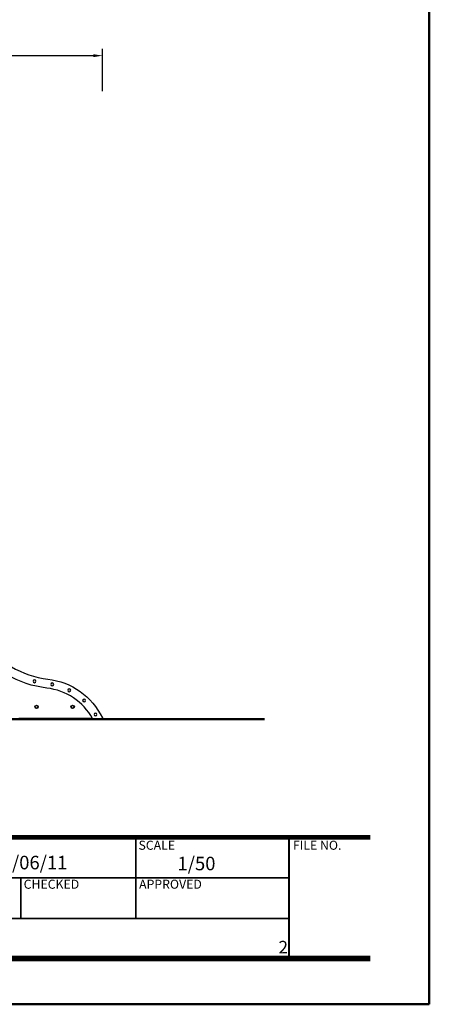
# Model space of a CAD drawing. Units: millimetres. Extents: x 0 to 59400, y 0 to 21000.
# Drawn here: x 54857 to 59400, y 0 to 10926 of the extents above; entities that cross this region are included whole.
import ezdxf
from ezdxf.enums import TextEntityAlignment as Align

# ---------------------------------------------------------------- set-up
doc = ezdxf.new("R2010")
doc.units = ezdxf.units.MM
doc.header["$LTSCALE"] = 15
doc.layers.get('0').update_dxf_attribs({"lineweight": 50})
doc.layers.get('DEFPOINTS').update_dxf_attribs({"lineweight": 50})
doc.layers.add('P001', color=131, linetype='Continuous')
doc.layers.add('P_5DRAWFRAME', color=104, linetype='Continuous')
doc.layers.add('P_2DIM', color=6, linetype='Continuous', lineweight=25)
doc.layers.add('P_7THICK', color=7, linetype='Continuous', lineweight=50)
doc.styles.add('BIGFONT', font='simplex.shx', dxfattribs={"bigfont": 'bigfont.shx'})
doc.styles.get("Standard").update_dxf_attribs({"font": 'ISOCP.SHX', "bigfont": 'extfont2.shx'})
doc.dimstyles.new('DIMBIGFONT$0', dxfattribs={"dimscale": 50, "dimtxt": 3, "dimasz": 2, "dimexe": 1.5, "dimexo": 3, "dimgap": 0.75, "dimtad": 1, "dimdec": 0, "dimdsep": 46, "dimtxsty": 'BIGFONT', "dimcen": 0, "dimclrd": 256, "dimclre": 256, "dimclrt": 230, "dimadec": 0, "dimazin": 0, "dimtfac": 0.6, "dimtdec": 0, "dimtofl": 0, "dimtmove": 0, "dimatfit": 3, "dimfxl": 1, "dimtvp": 1, "dimtolj": 1, "dimarcsym": 0})

# ---------------------------------------------------------------- blocks, each defined once
blk = doc.blocks.new('DFP2')
at = {"color": 0}
for p, q in [((26.35, 37.5), (580.85, 37.5)), ((26.35, 37.4), (580.85, 37.4)), ((580.85, 37.3), (26.35, 37.3)), ((580.85, 37.2), (26.35, 37.2)), ((26.35, 37.1), (580.85, 37.1)), ((26.35, 37), (580.85, 37)), ((26.35, 36.9), (580.85, 36.9)), ((26.35, 36.8), (580.85, 36.8)), ((26.35, 36.7), (580.85, 36.7)), ((528.8, 37.1), (528.8, 19.1)), ((528.9, 37.1), (528.9, 19.1)), ((562.8, 37.1), (562.8, 10.1)), ((562.9, 37.1), (562.9, 10.1)), ((478.35, 28.15), (562.85, 28.15)), ((478.35, 28.05), (562.85, 28.05)), ((503.3, 28.1), (503.3, 19.1)), ((503.4, 28.1), (503.4, 19.1)), ((478.35, 19.15), (562.85, 19.15)), ((478.35, 19.05), (562.85, 19.05)), ((26.35, 10.7), (580.85, 10.7)), ((26.35, 10.6), (580.85, 10.6)), ((26.35, 10.5), (580.85, 10.5)), ((26.35, 10.4), (580.85, 10.4)), ((26.35, 10.3), (580.85, 10.3)), ((26.35, 10.2), (580.85, 10.2)), ((26.35, 10.1), (580.85, 10.1)), ((26.35, 10), (580.85, 10)), ((26.35, 9.9), (580.85, 9.9)), ((26.35, 9.8), (580.85, 9.8)), ((26.35, 9.7), (580.85, 9.7))]:
    blk.add_line(p, q, dxfattribs=at)
at = {"layer": 'DEFPOINTS', "color": 0}
for p in [(594, 420), (0, 0)]:
    blk.add_line(p, (594, 0), dxfattribs=at)
at = {"color": 0}
for s, p in [('SCALE', (529.49, 34.3)), ('FILE NO.', (563.75, 34.3)), ('CHECKED', (504.02, 25.65)), ('APPROVED', (529.62, 25.65))]:
    blk.add_text(s, height=2, dxfattribs=at).set_placement(p)
at = {"color": 0, "style": 'BIGFONT'}
blk.add_text('2', height=2.8, dxfattribs=at).set_placement((560.54, 11.28))
at = {"color": 83, "ltscale": 0.5, "style": 'BIGFONT', "flags": 8}
for tag, p in [('REV05', (34.1, 32.19)), ('REV04', (34.1, 27.14)), ('REV03', (34.1, 21.89)), ('REV02', (34.1, 16.64)), ('REV01', (34.1, 11.39))]:
    blk.add_attdef(tag, text='', height=2, dxfattribs=at).set_placement(p, align=Align.BOTTOM_LEFT)
for tag, p in [('REVD5', (101.67, 32.19)), ('R5D', (116.23, 32.19)), ('R5C', (125.35, 32.19)), ('R5A', (134.48, 32.19)), ('REVD4', (101.67, 27.14)), ('R4D', (116.23, 27.14)), ('R4C', (125.35, 27.14)), ('R4A', (134.48, 27.14)), ('REVD3', (101.67, 21.89)), ('R3D', (116.23, 21.89)), ('R3C', (125.35, 21.89)), ('R3A', (134.48, 21.89)), ('REVD2', (101.67, 16.64)), ('R2D', (116.23, 16.64)), ('R2C', (125.35, 16.64)), ('R2A', (134.48, 16.64)), ('REVD1', (101.67, 11.39)), ('R1D', (116.23, 11.39)), ('R1C', (125.35, 11.39)), ('R1A', (134.48, 11.39))]:
    blk.add_attdef(tag, text='', height=2, dxfattribs=at).set_placement(p, align=Align.BOTTOM_CENTER)
at = {"color": 83, "ltscale": 0.5, "style": 'BIGFONT'}
for tag, height, p in [('PROJECT1', 4, (429.42, 29.5)), ('DATE', 3, (503.03, 29.02)), ('SCALE', 3, (542.35, 28.81)), ('PROJECT2', 4, (430.24, 20.28)), ('PROJECT3', 4, (430.24, 11.59)), ('DWGNO', 3, (513.51, 12.49))]:
    blk.add_attdef(tag, text='', height=height, dxfattribs=at).set_placement(p, align=Align.BOTTOM_CENTER)
blk = doc.blocks.new('*D38')
at = {"layer": 'DEFPOINTS', "color": 0}
for p in [(55775, 10527), (47667, 9981), (55775, 9981)]:
    blk.add_point(p, dxfattribs=at)
at = {"layer": 'P_2DIM', "lineweight": -2}
for p, q in [((47667, 10131), (47667, 10602)), ((55775, 10131), (55775, 10602)), ((47767, 10527), (55675, 10527))]:
    blk.add_line(p, q, dxfattribs=at)
at = {"layer": 'P_2DIM'}
for points in [[(47767, 10543), (47767, 10510), (47667, 10527)], [(55675, 10510), (55675, 10543), (55775, 10527)]]:
    blk.add_solid(points, dxfattribs=at)
at = {"layer": 'P_2DIM', "color": 230, "insert": (51721, 10639), "char_height": 150, "attachment_point": 5, "style": 'BIGFONT'}
blk.add_mtext('\\A1;\\C3;\\A1;（8110）', dxfattribs=at)

msp = doc.modelspace()

# ---------------------------------------------------------------- linework, layer by layer
at = {"layer": 'P001'}
for p, q in [((55665.1, 3171.4, 4343.2), (54847, 3171.4, 4343.2)), ((55755.3, 3165.4, 4343.2), (54840.7, 3165.4, 4343.2)), ((55764.5, 3165.4, 4343.2), (55674.3, 3165.4, 4343.2))]:
    msp.add_line(p, q, dxfattribs=at)
at = {"layer": 'P001', "extrusion": (2.43196e-13, -1.09216e-15, -1)}
msp.add_circle((-55021.2, 3585, -4343.2), 16, dxfattribs=at)
at = {"layer": 'P001', "extrusion": (2.43107e-13, -1.14767e-15, -1)}
for centre in [(-55218.1, 3550.2, -4343.2), (-55407.2, 3485.2, -4343.2), (-55571.2, 3370.6, -4343.2), (-55697.3, 3215.4, -4343.2)]:
    msp.add_circle(centre, 16, dxfattribs=at)
at = {"layer": 'P001'}
for centre, radius in [((55044.3, 3300.4, 4343.2), 19), ((55044.3, 3300.4, 4343.2), 14.7), ((55444.3, 3300.4, 4343.2), 19), ((55444.3, 3300.4, 4343.2), 14.7)]:
    msp.add_circle(centre, radius, dxfattribs=at)
for centre, radius, start, end in [((55286.8, 4621.6, 4343.2), 1020, 239.23791, 263.391), ((55080.8, 2843.5, 4343.2), 670, 29.21994, 83.39091)]:
    msp.add_arc(centre, radius, start, end, dxfattribs=at)
at = {"layer": 'P001', "extrusion": (3.08356e-13, -1.12053e-14, -1)}
msp.add_arc((-55286.8, 4621.6, -4343.2), 1120, 276.60909, 300.69396, dxfattribs=at)
at = {"layer": 'P001', "extrusion": (3.11832e-13, -1.27533e-15, -1)}
msp.add_arc((-55080.8, 2843.5, -4343.2), 770, 96.60923, 154.10138, dxfattribs=at)
at = {"layer": 'P001', "extrusion": (3.12296e-13, 1.82239e-15, -1)}
msp.add_arc((-55674.3, 3175.4, -4343.2), 10, 270, 330.78006, dxfattribs=at)
at = {"layer": 'P001', "extrusion": (3.2689e-13, 2.90207e-15, -1)}
msp.add_arc((-55764.5, 3175.4, -4343.2), 10, 154.10153, 270, dxfattribs=at)
at = {"layer": 'P001', "extrusion": (-1, -3.89642e-11, -3.634e-08)}
msp.add_arc((-3168.4, 3422.4, -55755.3), 3, 0, 11.37395, dxfattribs=at)
at = {"layer": 'P_7THICK', "extrusion": (1, -2.22045e-16, 0)}
msp.add_line((57573.9, 3165.8, 4343.2), (46662.2, 3165.8, 4343.2), dxfattribs=at)

# ---------------------------------------------------------------- block references
at = {"layer": 'P_5DRAWFRAME'}
ref = msp.add_blockref('DFP2', (29700, 0, 4343.2), dxfattribs=dict(at, xscale=50, yscale=50, zscale=50))
ref.add_attrib('DATE', '2021/06/11', dxfattribs={"layer": '0', "color": 83, "ltscale": 0.5, "height": 150, "style": 'BIGFONT'}).set_placement((54851.5, 1450.9, 4343.2), align=Align.BOTTOM_CENTER)
ref.add_attrib('SCALE', '1/50', dxfattribs={"layer": '0', "color": 83, "ltscale": 0.5, "height": 150, "style": 'BIGFONT'}).set_placement((56817.7, 1440.4, 4343.2), align=Align.BOTTOM_CENTER)

# ---------------------------------------------------------------- dimensions: what is measured, and where the dimension line sits
at = {"layer": 'P_2DIM'}
dim = msp.add_linear_dim(base=(55774.6215, 10526.605, 4343.2377), p1=(47667.0612, 9980.7806, 4343.2377), p2=(55774.6215, 9980.7806, 4343.2377), text='\\C3;\\A1;（<>）', dimstyle='DIMBIGFONT$0', override={"dimasz": 2, "dimrnd": 10, "dimazin": 2}, dxfattribs=at)
dim.commit()
dim.dimension.update_dxf_attribs({"geometry": '*D38', "text_midpoint": (51720.8413, 10639.105, 4343.2377)})

doc.saveas('drawing.dxf')
